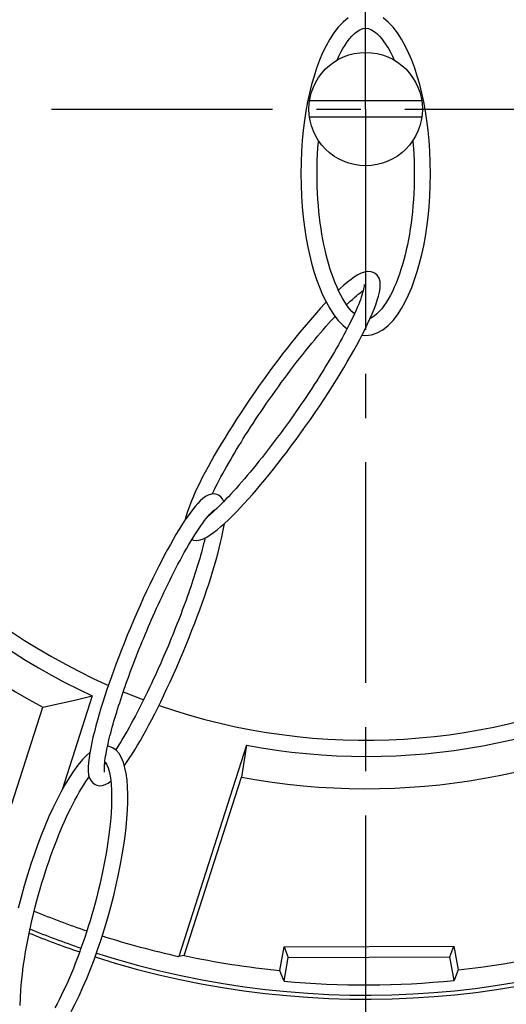
# Model space of a CAD drawing. Units: inches. Extents: x -316 to 323, y -142 to 58.
# Drawn here: x -209 to -194, y -37 to -6 of the extents above; entities that cross this region are included whole.
import ezdxf

# ---------------------------------------------------------------- set-up
doc = ezdxf.new("R2010")
doc.units = ezdxf.units.IN
doc.header["$LTSCALE"] = 0.909449
doc.header["$MEASUREMENT"] = 0
doc.linetypes.add('CENTER', pattern=[0.6, 0.375, -0.075, 0.075, -0.075])
doc.layers.get('0').update_dxf_attribs({"linetype": 'CONTINUOUS'})
doc.layers.add('02___PRT_ALL_AXES', color=7, linetype='CONTINUOUS')
doc.layers.add('DEFAULT_1', color=7, linetype='CENTER')

msp = doc.modelspace()

# ---------------------------------------------------------------- linework, layer by layer
at = {"color": 7, "linetype": 'Continuous'}
for p, q in [((-199.34, -6.543), (-199.488, -6.699)), ((-199.177, -6.412), (-199.34, -6.543)), ((-197.944, -6.544), (-198.106, -6.412)), ((-197.796, -6.699), (-197.944, -6.544)), ((-199.624, -6.874), (-199.749, -7.065)), ((-199.488, -6.699), (-199.624, -6.874)), ((-199.138, -7.059), (-199.064, -6.975)), ((-199.064, -6.975), (-198.987, -6.899)), ((-198.987, -6.899), (-198.906, -6.832)), ((-198.906, -6.832), (-198.818, -6.777)), ((-198.818, -6.777), (-198.729, -6.742)), ((-198.729, -6.742), (-198.642, -6.729)), ((-198.642, -6.729), (-198.555, -6.742)), ((-198.555, -6.742), (-198.466, -6.778)), ((-198.466, -6.778), (-198.378, -6.832)), ((-198.378, -6.832), (-198.296, -6.899)), ((-198.296, -6.899), (-198.219, -6.975)), ((-198.219, -6.975), (-198.146, -7.06)), ((-197.659, -6.874), (-197.796, -6.699)), ((-197.535, -7.066), (-197.659, -6.874)), ((-199.864, -7.271), (-199.969, -7.489)), ((-199.749, -7.065), (-199.864, -7.271)), ((-199.342, -7.359), (-199.276, -7.251)), ((-199.276, -7.251), (-199.208, -7.151)), ((-199.208, -7.151), (-199.138, -7.059)), ((-198.146, -7.06), (-198.076, -7.152)), ((-198.076, -7.152), (-198.008, -7.252)), ((-198.008, -7.252), (-197.941, -7.36)), ((-197.42, -7.271), (-197.535, -7.066)), ((-197.315, -7.49), (-197.42, -7.271)), ((-199.969, -7.489), (-200.067, -7.72)), ((-199.526, -7.722), (-199.467, -7.595)), ((-199.467, -7.595), (-199.406, -7.474)), ((-199.406, -7.474), (-199.342, -7.359)), ((-197.941, -7.36), (-197.878, -7.475)), ((-197.878, -7.475), (-197.816, -7.596)), ((-197.816, -7.596), (-197.758, -7.723)), ((-197.217, -7.72), (-197.315, -7.49)), ((-200.067, -7.72), (-200.156, -7.961)), ((-199.526, -7.723), (-199.526, -7.722)), ((-197.758, -7.723), (-197.758, -7.723)), ((-197.128, -7.961), (-197.217, -7.72)), ((-200.236, -8.211), (-200.31, -8.469)), ((-200.156, -7.961), (-200.236, -8.211)), ((-197.048, -8.211), (-197.128, -7.961)), ((-196.974, -8.469), (-197.048, -8.211)), ((-200.31, -8.469), (-200.375, -8.734)), ((-196.909, -8.735), (-196.974, -8.469)), ((-200.375, -8.734), (-200.434, -9.008)), ((-196.85, -9.008), (-196.909, -8.735)), ((-200.434, -9.008), (-200.486, -9.29)), ((-196.91, -8.979), (-200.374, -8.979)), ((-196.799, -9.291), (-196.85, -9.008)), ((-200.486, -9.29), (-200.53, -9.583)), ((-196.754, -9.583), (-196.799, -9.291)), ((-200.53, -9.583), (-200.569, -9.886)), ((-196.91, -9.479), (-200.374, -9.479)), ((-196.716, -9.887), (-196.754, -9.583)), ((-200.569, -9.886), (-200.599, -10.203)), ((-196.685, -10.203), (-196.716, -9.887)), ((-200.599, -10.203), (-200.623, -10.535)), ((-200.115, -10.429), (-200.101, -10.24)), ((-200.101, -10.24), (-200.097, -10.199)), ((-197.187, -10.199), (-197.183, -10.244)), ((-197.183, -10.244), (-197.169, -10.434)), ((-196.661, -10.535), (-196.685, -10.203)), ((-200.623, -10.535), (-200.637, -10.879)), ((-200.135, -10.823), (-200.127, -10.624)), ((-200.127, -10.624), (-200.115, -10.429)), ((-197.169, -10.434), (-197.157, -10.629)), ((-197.157, -10.629), (-197.149, -10.828)), ((-196.647, -10.879), (-196.661, -10.535)), ((-200.637, -10.879), (-200.642, -11.229)), ((-200.14, -11.024), (-200.135, -10.823)), ((-197.149, -10.828), (-197.144, -11.029)), ((-196.642, -11.229), (-196.647, -10.879)), ((-200.642, -11.229), (-200.637, -11.58)), ((-200.142, -11.227), (-200.14, -11.024)), ((-200.14, -11.429), (-200.142, -11.227)), ((-197.144, -11.029), (-197.142, -11.232)), ((-197.142, -11.232), (-197.144, -11.435)), ((-196.647, -11.58), (-196.642, -11.229)), ((-200.135, -11.631), (-200.14, -11.429)), ((-197.144, -11.435), (-197.149, -11.636)), ((-200.637, -11.58), (-200.623, -11.924)), ((-200.127, -11.83), (-200.135, -11.631)), ((-200.115, -12.025), (-200.127, -11.83)), ((-197.157, -11.835), (-197.169, -12.029)), ((-197.149, -11.636), (-197.157, -11.835)), ((-196.661, -11.924), (-196.647, -11.58)), ((-200.623, -11.924), (-200.599, -12.255)), ((-200.101, -12.214), (-200.115, -12.025)), ((-197.169, -12.029), (-197.183, -12.219)), ((-196.685, -12.255), (-196.661, -11.924)), ((-200.599, -12.255), (-200.569, -12.572)), ((-200.084, -12.399), (-200.101, -12.214)), ((-200.065, -12.578), (-200.084, -12.399)), ((-197.2, -12.403), (-197.22, -12.582)), ((-197.183, -12.219), (-197.2, -12.403)), ((-196.716, -12.572), (-196.685, -12.255)), ((-200.569, -12.572), (-200.531, -12.876)), ((-200.043, -12.753), (-200.065, -12.578)), ((-200.018, -12.925), (-200.043, -12.753)), ((-197.242, -12.757), (-197.267, -12.928)), ((-197.22, -12.582), (-197.242, -12.757)), ((-196.754, -12.876), (-196.716, -12.572)), ((-200.531, -12.876), (-200.486, -13.168)), ((-199.991, -13.092), (-200.018, -12.925)), ((-197.267, -12.928), (-197.293, -13.096)), ((-196.799, -13.168), (-196.754, -12.876)), ((-200.486, -13.168), (-200.434, -13.45)), ((-199.962, -13.256), (-199.991, -13.092)), ((-199.93, -13.418), (-199.962, -13.256)), ((-197.323, -13.26), (-197.354, -13.421)), ((-197.293, -13.096), (-197.323, -13.26)), ((-196.85, -13.451), (-196.799, -13.168)), ((-200.434, -13.45), (-200.375, -13.724)), ((-199.896, -13.576), (-199.93, -13.418)), ((-199.859, -13.732), (-199.896, -13.576)), ((-197.389, -13.579), (-197.425, -13.734)), ((-197.354, -13.421), (-197.389, -13.579)), ((-196.909, -13.724), (-196.85, -13.451)), ((-200.375, -13.724), (-200.31, -13.99)), ((-200.31, -13.99), (-200.237, -14.248)), ((-199.82, -13.885), (-199.859, -13.732)), ((-199.778, -14.035), (-199.82, -13.885)), ((-197.465, -13.887), (-197.507, -14.037)), ((-197.425, -13.734), (-197.465, -13.887)), ((-197.048, -14.248), (-196.975, -13.99)), ((-196.975, -13.99), (-196.909, -13.724)), ((-200.237, -14.248), (-200.156, -14.497)), ((-199.733, -14.182), (-199.778, -14.035)), ((-199.686, -14.326), (-199.733, -14.182)), ((-198.675, -14.265), (-198.776, -14.3)), ((-198.572, -14.249), (-198.675, -14.265)), ((-198.469, -14.257), (-198.572, -14.249)), ((-198.38, -14.29), (-198.469, -14.257)), ((-198.364, -14.3), (-198.38, -14.291)), ((-197.551, -14.184), (-197.599, -14.328)), ((-197.507, -14.037), (-197.551, -14.184)), ((-197.129, -14.498), (-197.048, -14.248)), ((-200.156, -14.497), (-200.067, -14.738)), ((-199.636, -14.467), (-199.686, -14.326)), ((-199.582, -14.603), (-199.636, -14.467)), ((-199.526, -14.736), (-199.582, -14.603)), ((-199.199, -14.577), (-199.312, -14.671)), ((-199.089, -14.491), (-199.199, -14.577)), ((-198.982, -14.415), (-199.089, -14.491)), ((-198.878, -14.351), (-198.982, -14.415)), ((-198.776, -14.3), (-198.878, -14.351)), ((-198.342, -14.315), (-198.364, -14.3)), ((-198.285, -14.367), (-198.343, -14.314)), ((-198.228, -14.457), (-198.285, -14.367)), ((-198.198, -14.557), (-198.228, -14.457)), ((-198.189, -14.662), (-198.198, -14.557)), ((-197.649, -14.468), (-197.702, -14.605)), ((-197.599, -14.328), (-197.649, -14.468)), ((-197.217, -14.739), (-197.129, -14.498)), ((-200.067, -14.738), (-199.97, -14.969)), ((-199.468, -14.862), (-199.526, -14.736)), ((-199.426, -14.774), (-199.484, -14.828)), ((-199.407, -14.983), (-199.468, -14.862)), ((-199.312, -14.671), (-199.426, -14.774)), ((-198.812, -14.909), (-198.757, -14.868)), ((-198.757, -14.868), (-198.717, -14.84)), ((-198.719, -14.849), (-198.736, -14.911)), ((-198.705, -14.792), (-198.719, -14.849)), ((-198.696, -14.741), (-198.705, -14.792)), ((-198.69, -14.698), (-198.696, -14.741)), ((-198.69, -14.648), (-198.689, -14.666)), ((-198.689, -14.666), (-198.69, -14.698)), ((-198.244, -15.01), (-198.215, -14.887)), ((-198.215, -14.887), (-198.195, -14.771)), ((-198.195, -14.771), (-198.189, -14.662)), ((-197.817, -14.864), (-197.878, -14.985)), ((-197.759, -14.737), (-197.817, -14.864)), ((-197.702, -14.605), (-197.759, -14.737)), ((-197.315, -14.969), (-197.217, -14.739)), ((-199.97, -14.969), (-199.864, -15.187)), ((-199.857, -15.199), (-199.907, -15.251)), ((-199.864, -15.187), (-199.75, -15.393)), ((-199.343, -15.098), (-199.407, -14.983)), ((-199.277, -15.206), (-199.343, -15.098)), ((-199.208, -15.306), (-199.277, -15.206)), ((-199.184, -15.232), (-199.117, -15.169)), ((-199.117, -15.169), (-199.052, -15.109)), ((-199.052, -15.109), (-198.989, -15.053)), ((-198.989, -15.053), (-198.927, -15.001)), ((-198.927, -15.001), (-198.868, -14.953)), ((-198.868, -14.953), (-198.812, -14.909)), ((-198.835, -15.197), (-198.867, -15.278)), ((-198.805, -15.12), (-198.835, -15.197)), ((-198.779, -15.046), (-198.805, -15.12)), ((-198.756, -14.977), (-198.779, -15.046)), ((-198.736, -14.911), (-198.756, -14.977)), ((-198.329, -15.275), (-198.283, -15.139)), ((-198.283, -15.139), (-198.244, -15.01)), ((-198.008, -15.207), (-198.076, -15.307)), ((-197.942, -15.099), (-198.008, -15.207)), ((-197.878, -14.985), (-197.942, -15.099)), ((-197.535, -15.393), (-197.42, -15.188)), ((-197.42, -15.188), (-197.315, -14.969)), ((-200.032, -15.385), (-200.157, -15.523)), ((-199.907, -15.251), (-200.032, -15.385)), ((-199.75, -15.393), (-199.625, -15.584)), ((-199.23, -15.276), (-199.184, -15.232)), ((-199.138, -15.399), (-199.208, -15.306)), ((-199.065, -15.484), (-199.138, -15.399)), ((-198.989, -15.558), (-199.065, -15.484)), ((-198.939, -15.447), (-198.979, -15.536)), ((-198.902, -15.361), (-198.939, -15.447)), ((-198.867, -15.278), (-198.902, -15.361)), ((-198.444, -15.562), (-198.383, -15.416)), ((-198.383, -15.416), (-198.329, -15.275)), ((-198.22, -15.484), (-198.297, -15.56)), ((-198.146, -15.399), (-198.22, -15.484)), ((-198.076, -15.307), (-198.146, -15.399)), ((-197.66, -15.585), (-197.535, -15.393)), ((-200.411, -15.813), (-200.54, -15.965)), ((-200.284, -15.666), (-200.411, -15.813)), ((-200.157, -15.523), (-200.284, -15.666)), ((-199.785, -15.857), (-199.703, -15.767)), ((-199.703, -15.767), (-199.624, -15.681)), ((-199.625, -15.584), (-199.489, -15.759)), ((-199.624, -15.681), (-199.583, -15.637)), ((-199.489, -15.759), (-199.34, -15.915)), ((-199.112, -15.815), (-199.16, -15.911)), ((-199.065, -15.72), (-199.112, -15.815)), ((-199.021, -15.627), (-199.065, -15.72)), ((-198.979, -15.536), (-199.021, -15.627)), ((-198.582, -15.867), (-198.51, -15.712)), ((-198.51, -15.712), (-198.444, -15.562)), ((-198.466, -15.681), (-198.503, -15.696)), ((-198.379, -15.627), (-198.466, -15.681)), ((-198.297, -15.56), (-198.379, -15.627)), ((-197.944, -15.915), (-197.796, -15.76)), ((-197.796, -15.76), (-197.66, -15.585)), ((-200.669, -16.121), (-200.801, -16.281)), ((-200.54, -15.965), (-200.669, -16.121)), ((-200.038, -16.147), (-199.952, -16.047)), ((-199.952, -16.047), (-199.867, -15.95)), ((-199.867, -15.95), (-199.785, -15.857)), ((-199.34, -15.915), (-199.214, -16.017)), ((-199.262, -16.108), (-199.315, -16.208)), ((-199.21, -16.009), (-199.262, -16.108)), ((-199.16, -15.911), (-199.21, -16.009)), ((-198.74, -16.188), (-198.658, -16.026)), ((-198.658, -16.026), (-198.582, -15.867)), ((-198.282, -16.148), (-198.107, -16.047)), ((-198.107, -16.047), (-197.944, -15.915)), ((-200.801, -16.281), (-200.933, -16.447)), ((-200.306, -16.466), (-200.215, -16.357)), ((-200.215, -16.357), (-200.126, -16.25)), ((-200.126, -16.25), (-200.038, -16.147)), ((-199.427, -16.413), (-199.485, -16.517)), ((-199.37, -16.31), (-199.427, -16.413)), ((-199.315, -16.208), (-199.37, -16.31)), ((-198.916, -16.521), (-198.826, -16.353)), ((-198.826, -16.353), (-198.74, -16.188)), ((-198.755, -16.217), (-198.642, -16.229)), ((-198.642, -16.229), (-198.464, -16.21)), ((-198.464, -16.21), (-198.282, -16.148)), ((-201.068, -16.617), (-201.205, -16.794)), ((-200.933, -16.447), (-201.068, -16.617)), ((-200.585, -16.812), (-200.491, -16.694)), ((-200.491, -16.694), (-200.398, -16.579)), ((-200.398, -16.579), (-200.306, -16.466)), ((-199.606, -16.728), (-199.669, -16.836)), ((-199.545, -16.622), (-199.606, -16.728)), ((-199.485, -16.517), (-199.545, -16.622)), ((-199.109, -16.866), (-199.01, -16.692)), ((-199.01, -16.692), (-198.916, -16.521)), ((-201.344, -16.976), (-201.486, -17.166)), ((-201.205, -16.794), (-201.344, -16.976)), ((-200.773, -17.053), (-200.679, -16.932)), ((-200.679, -16.932), (-200.585, -16.812)), ((-199.733, -16.944), (-199.799, -17.054)), ((-199.669, -16.836), (-199.733, -16.944)), ((-199.211, -17.044), (-199.109, -16.866)), ((-201.486, -17.166), (-201.631, -17.363)), ((-201.057, -17.427), (-200.963, -17.301)), ((-200.963, -17.301), (-200.868, -17.177)), ((-200.868, -17.177), (-200.773, -17.053)), ((-199.935, -17.278), (-200.006, -17.391)), ((-199.866, -17.165), (-199.935, -17.278)), ((-199.799, -17.054), (-199.866, -17.165)), ((-199.429, -17.409), (-199.318, -17.224)), ((-199.318, -17.224), (-199.211, -17.044)), ((-201.779, -17.566), (-201.927, -17.774)), ((-201.631, -17.363), (-201.779, -17.566)), ((-201.245, -17.681), (-201.151, -17.554)), ((-201.151, -17.554), (-201.057, -17.427)), ((-200.153, -17.623), (-200.229, -17.742)), ((-200.079, -17.507), (-200.153, -17.623)), ((-200.006, -17.391), (-200.079, -17.507)), ((-199.666, -17.79), (-199.545, -17.597)), ((-199.545, -17.597), (-199.429, -17.409)), ((-201.927, -17.774), (-202.074, -17.985)), ((-201.52, -18.066), (-201.429, -17.938)), ((-201.429, -17.938), (-201.337, -17.809)), ((-201.337, -17.809), (-201.245, -17.681)), ((-200.307, -17.862), (-200.387, -17.984)), ((-200.229, -17.742), (-200.307, -17.862)), ((-199.792, -17.987), (-199.666, -17.79)), ((-202.219, -18.196), (-202.361, -18.407)), ((-202.074, -17.985), (-202.219, -18.196)), ((-201.699, -18.321), (-201.61, -18.194)), ((-201.61, -18.194), (-201.52, -18.066)), ((-200.553, -18.232), (-200.639, -18.358)), ((-200.469, -18.107), (-200.553, -18.232)), ((-200.387, -17.984), (-200.469, -18.107)), ((-200.061, -18.396), (-199.924, -18.189)), ((-199.924, -18.189), (-199.792, -17.987)), ((-202.361, -18.407), (-202.499, -18.614)), ((-201.871, -18.574), (-201.786, -18.448)), ((-201.786, -18.448), (-201.699, -18.321)), ((-200.726, -18.485), (-200.814, -18.613)), ((-200.639, -18.358), (-200.726, -18.485)), ((-200.203, -18.606), (-200.061, -18.396)), ((-202.63, -18.816), (-202.756, -19.013)), ((-202.499, -18.614), (-202.63, -18.816)), ((-202.117, -18.944), (-202.037, -18.822)), ((-202.037, -18.822), (-201.955, -18.699)), ((-201.955, -18.699), (-201.871, -18.574)), ((-200.904, -18.741), (-200.995, -18.869)), ((-200.814, -18.613), (-200.904, -18.741)), ((-200.496, -19.028), (-200.348, -18.818)), ((-200.348, -18.818), (-200.203, -18.606)), ((-202.756, -19.013), (-202.877, -19.206)), ((-202.271, -19.182), (-202.195, -19.064)), ((-202.195, -19.064), (-202.117, -18.944)), ((-201.18, -19.125), (-201.274, -19.253)), ((-201.087, -18.997), (-201.18, -19.125)), ((-200.995, -18.869), (-201.087, -18.997)), ((-200.644, -19.236), (-200.496, -19.028)), ((-202.993, -19.394), (-203.105, -19.579)), ((-202.877, -19.206), (-202.993, -19.394)), ((-202.489, -19.528), (-202.418, -19.414)), ((-202.418, -19.414), (-202.346, -19.299)), ((-202.346, -19.299), (-202.271, -19.182)), ((-201.368, -19.38), (-201.462, -19.505)), ((-201.274, -19.253), (-201.368, -19.38)), ((-200.936, -19.637), (-200.791, -19.44)), ((-200.791, -19.44), (-200.644, -19.236)), ((-203.211, -19.759), (-203.314, -19.937)), ((-203.105, -19.579), (-203.211, -19.759)), ((-202.691, -19.861), (-202.625, -19.751)), ((-202.625, -19.751), (-202.558, -19.64)), ((-202.558, -19.64), (-202.489, -19.528)), ((-201.651, -19.753), (-201.746, -19.875)), ((-201.557, -19.63), (-201.651, -19.753)), ((-201.462, -19.505), (-201.557, -19.63)), ((-201.079, -19.827), (-200.936, -19.637)), ((-203.314, -19.937), (-203.413, -20.111)), ((-202.879, -20.183), (-202.818, -20.077)), ((-202.818, -20.077), (-202.755, -19.97)), ((-202.755, -19.97), (-202.691, -19.861)), ((-201.84, -19.994), (-201.934, -20.112)), ((-201.746, -19.875), (-201.84, -19.994)), ((-201.355, -20.186), (-201.218, -20.01)), ((-201.218, -20.01), (-201.079, -19.827)), ((-203.507, -20.282), (-203.597, -20.45)), ((-203.413, -20.111), (-203.507, -20.282)), ((-202.997, -20.393), (-202.939, -20.289)), ((-202.939, -20.289), (-202.879, -20.183)), ((-202.118, -20.34), (-202.209, -20.449)), ((-202.026, -20.227), (-202.118, -20.34)), ((-201.934, -20.112), (-202.026, -20.227)), ((-201.622, -20.522), (-201.489, -20.357)), ((-201.489, -20.357), (-201.355, -20.186)), ((-203.683, -20.615), (-203.764, -20.777)), ((-203.597, -20.45), (-203.683, -20.615)), ((-203.162, -20.697), (-203.109, -20.597)), ((-203.109, -20.597), (-203.054, -20.495)), ((-203.054, -20.495), (-202.997, -20.393)), ((-202.386, -20.659), (-202.472, -20.759)), ((-202.298, -20.556), (-202.386, -20.659)), ((-202.209, -20.449), (-202.298, -20.556)), ((-201.883, -20.839), (-201.753, -20.683)), ((-201.753, -20.683), (-201.622, -20.522)), ((-203.841, -20.936), (-203.913, -21.091)), ((-203.764, -20.777), (-203.841, -20.936)), ((-203.358, -21.085), (-203.312, -20.99)), ((-203.312, -20.99), (-203.264, -20.894)), ((-203.264, -20.894), (-203.214, -20.796)), ((-203.214, -20.796), (-203.162, -20.697)), ((-202.64, -20.949), (-202.721, -21.039)), ((-202.557, -20.856), (-202.64, -20.949)), ((-202.472, -20.759), (-202.557, -20.856)), ((-202.139, -21.138), (-202.012, -20.991)), ((-202.012, -20.991), (-201.883, -20.839)), ((-203.98, -21.242), (-204.04, -21.387)), ((-203.913, -21.091), (-203.98, -21.242)), ((-203.665, -21.262), (-203.745, -21.333)), ((-203.584, -21.203), (-203.665, -21.262)), ((-203.498, -21.156), (-203.584, -21.203)), ((-203.405, -21.128), (-203.498, -21.156)), ((-203.305, -21.123), (-203.405, -21.128)), ((-203.378, -21.126), (-203.358, -21.085)), ((-203.234, -21.137), (-203.305, -21.123)), ((-203.179, -21.16), (-203.234, -21.137)), ((-203.109, -21.21), (-203.179, -21.16)), ((-203.056, -21.272), (-203.109, -21.21)), ((-203.015, -21.351), (-203.056, -21.272)), ((-202.954, -21.288), (-203.028, -21.364)), ((-202.878, -21.208), (-202.954, -21.288)), ((-202.8, -21.125), (-202.878, -21.208)), ((-202.721, -21.039), (-202.8, -21.125)), ((-202.391, -21.419), (-202.266, -21.281)), ((-202.266, -21.281), (-202.139, -21.138)), ((-204.094, -21.529), (-204.141, -21.664)), ((-204.04, -21.387), (-204.094, -21.529)), ((-203.906, -21.509), (-203.988, -21.611)), ((-203.825, -21.416), (-203.906, -21.509)), ((-203.745, -21.333), (-203.825, -21.416)), ((-203.24, -21.574), (-203.307, -21.637)), ((-203.171, -21.507), (-203.24, -21.574)), ((-203.1, -21.437), (-203.171, -21.507)), ((-203.028, -21.364), (-203.1, -21.437)), ((-202.639, -21.682), (-202.516, -21.553)), ((-202.516, -21.553), (-202.391, -21.419)), ((-204.154, -21.84), (-204.239, -21.966)), ((-204.18, -21.794), (-204.209, -21.917)), ((-204.141, -21.664), (-204.18, -21.794)), ((-204.07, -21.722), (-204.154, -21.84)), ((-203.988, -21.611), (-204.07, -21.722)), ((-203.615, -21.947), (-203.56, -21.876)), ((-203.56, -21.876), (-203.507, -21.812)), ((-203.497, -21.804), (-203.509, -21.814)), ((-203.507, -21.812), (-203.457, -21.755)), ((-203.435, -21.752), (-203.497, -21.804)), ((-203.474, -21.778), (-203.475, -21.786)), ((-203.474, -21.775), (-203.474, -21.778)), ((-203.457, -21.755), (-203.411, -21.706)), ((-203.372, -21.696), (-203.435, -21.752)), ((-203.411, -21.706), (-203.369, -21.667)), ((-203.307, -21.637), (-203.372, -21.696)), ((-203.369, -21.667), (-203.334, -21.638)), ((-203.334, -21.638), (-203.309, -21.62)), ((-202.88, -21.921), (-202.76, -21.805)), ((-202.76, -21.805), (-202.639, -21.682)), ((-204.324, -22.098), (-204.409, -22.236)), ((-204.239, -21.966), (-204.324, -22.098)), ((-204.209, -21.917), (-204.21, -21.924)), ((-203.853, -22.291), (-203.791, -22.196)), ((-203.791, -22.196), (-203.731, -22.107)), ((-203.731, -22.107), (-203.672, -22.024)), ((-203.672, -22.024), (-203.615, -21.947)), ((-203.224, -22.228), (-203.112, -22.133)), ((-203.112, -22.133), (-202.997, -22.031)), ((-203.047, -22.297), (-203.018, -22.139)), ((-203.018, -22.139), (-203.002, -22.035)), ((-202.997, -22.031), (-202.88, -21.921)), ((-204.496, -22.379), (-204.582, -22.527)), ((-204.409, -22.236), (-204.496, -22.379)), ((-204.045, -22.599), (-203.98, -22.492)), ((-203.98, -22.492), (-203.917, -22.389)), ((-203.917, -22.389), (-203.853, -22.291)), ((-203.749, -22.54), (-203.648, -22.505)), ((-203.648, -22.505), (-203.546, -22.454)), ((-203.601, -22.494), (-203.621, -22.579)), ((-203.597, -22.48), (-203.601, -22.494)), ((-203.546, -22.454), (-203.442, -22.39)), ((-203.442, -22.39), (-203.335, -22.314)), ((-203.335, -22.314), (-203.224, -22.228)), ((-203.118, -22.625), (-203.08, -22.459)), ((-203.08, -22.459), (-203.047, -22.297)), ((-204.669, -22.681), (-204.757, -22.84)), ((-204.582, -22.527), (-204.669, -22.681)), ((-204.174, -22.821), (-204.109, -22.709)), ((-204.109, -22.709), (-204.045, -22.599)), ((-204.003, -22.53), (-203.955, -22.548)), ((-203.955, -22.548), (-203.852, -22.557)), ((-203.852, -22.557), (-203.749, -22.54)), ((-203.665, -22.752), (-203.689, -22.841)), ((-203.642, -22.665), (-203.665, -22.752)), ((-203.621, -22.579), (-203.642, -22.665)), ((-203.206, -22.973), (-203.16, -22.796)), ((-203.16, -22.796), (-203.118, -22.625)), ((-204.846, -23.005), (-204.936, -23.176)), ((-204.757, -22.84), (-204.846, -23.005)), ((-204.37, -23.174), (-204.304, -23.054)), ((-204.304, -23.054), (-204.239, -22.936)), ((-204.239, -22.936), (-204.174, -22.821)), ((-203.765, -23.116), (-203.793, -23.21)), ((-203.739, -23.023), (-203.765, -23.116)), ((-203.713, -22.932), (-203.739, -23.023)), ((-203.689, -22.841), (-203.713, -22.932)), ((-203.256, -23.154), (-203.206, -22.973)), ((-205.027, -23.352), (-205.119, -23.535)), ((-204.936, -23.176), (-205.027, -23.352)), ((-204.562, -23.543), (-204.499, -23.419)), ((-204.499, -23.419), (-204.434, -23.296)), ((-204.434, -23.296), (-204.37, -23.174)), ((-203.85, -23.4), (-203.88, -23.496)), ((-203.821, -23.304), (-203.85, -23.4)), ((-203.793, -23.21), (-203.821, -23.304)), ((-203.365, -23.525), (-203.309, -23.338)), ((-203.309, -23.338), (-203.256, -23.154)), ((-205.212, -23.726), (-205.308, -23.924)), ((-205.119, -23.535), (-205.212, -23.726)), ((-204.688, -23.792), (-204.626, -23.667)), ((-204.626, -23.667), (-204.562, -23.543)), ((-203.942, -23.691), (-203.975, -23.79)), ((-203.911, -23.593), (-203.942, -23.691)), ((-203.88, -23.496), (-203.911, -23.593)), ((-203.487, -23.906), (-203.425, -23.714)), ((-203.425, -23.714), (-203.365, -23.525)), ((-205.308, -23.924), (-205.405, -24.131)), ((-204.81, -24.041), (-204.749, -23.917)), ((-204.749, -23.917), (-204.688, -23.792)), ((-204.042, -23.99), (-204.077, -24.091)), ((-204.008, -23.889), (-204.042, -23.99)), ((-203.975, -23.79), (-204.008, -23.889)), ((-203.552, -24.101), (-203.487, -23.906)), ((-205.405, -24.131), (-205.505, -24.346)), ((-204.984, -24.411), (-204.927, -24.289)), ((-204.927, -24.289), (-204.869, -24.166)), ((-204.869, -24.166), (-204.81, -24.041)), ((-204.148, -24.297), (-204.185, -24.4)), ((-204.112, -24.194), (-204.148, -24.297)), ((-204.077, -24.091), (-204.112, -24.194)), ((-203.69, -24.499), (-203.619, -24.298)), ((-203.619, -24.298), (-203.552, -24.101)), ((-205.605, -24.569), (-205.706, -24.797)), ((-205.505, -24.346), (-205.605, -24.569)), ((-205.095, -24.653), (-205.04, -24.533)), ((-205.04, -24.533), (-204.984, -24.411)), ((-204.262, -24.61), (-204.301, -24.715)), ((-204.223, -24.505), (-204.262, -24.61)), ((-204.185, -24.4), (-204.223, -24.505)), ((-203.763, -24.702), (-203.69, -24.499)), ((-205.706, -24.797), (-205.806, -25.028)), ((-205.252, -25.006), (-205.2, -24.889)), ((-205.2, -24.889), (-205.148, -24.771)), ((-205.148, -24.771), (-205.095, -24.653)), ((-204.381, -24.928), (-204.423, -25.036)), ((-204.341, -24.822), (-204.381, -24.928)), ((-204.301, -24.715), (-204.341, -24.822)), ((-203.919, -25.12), (-203.839, -24.909)), ((-203.839, -24.909), (-203.763, -24.702)), ((-205.806, -25.028), (-205.904, -25.26)), ((-205.399, -25.35), (-205.351, -25.236)), ((-205.351, -25.236), (-205.302, -25.121)), ((-205.302, -25.121), (-205.252, -25.006)), ((-204.465, -25.144), (-204.507, -25.253)), ((-204.423, -25.036), (-204.465, -25.144)), ((-204.003, -25.336), (-203.919, -25.12)), ((-205.999, -25.49), (-206.09, -25.716)), ((-205.904, -25.26), (-205.999, -25.49)), ((-205.493, -25.575), (-205.447, -25.463)), ((-205.447, -25.463), (-205.399, -25.35)), ((-204.595, -25.472), (-204.64, -25.583)), ((-204.551, -25.362), (-204.595, -25.472)), ((-204.507, -25.253), (-204.551, -25.362)), ((-204.09, -25.557), (-204.003, -25.336)), ((-206.09, -25.716), (-206.177, -25.937)), ((-205.628, -25.906), (-205.584, -25.796)), ((-205.584, -25.796), (-205.539, -25.686)), ((-205.539, -25.686), (-205.493, -25.575)), ((-204.732, -25.807), (-204.78, -25.92)), ((-204.686, -25.694), (-204.732, -25.807)), ((-204.64, -25.583), (-204.686, -25.694)), ((-204.277, -26.013), (-204.182, -25.783)), ((-204.182, -25.783), (-204.09, -25.557)), ((-206.261, -26.152), (-206.34, -26.363)), ((-206.177, -25.937), (-206.261, -26.152)), ((-205.756, -26.232), (-205.714, -26.124)), ((-205.714, -26.124), (-205.671, -26.015)), ((-205.671, -26.015), (-205.628, -25.906)), ((-204.878, -26.148), (-204.928, -26.264)), ((-204.828, -26.033), (-204.878, -26.148)), ((-204.78, -25.92), (-204.828, -26.033)), ((-204.375, -26.245), (-204.277, -26.013)), ((-206.34, -26.363), (-206.416, -26.569)), ((-205.877, -26.552), (-205.837, -26.446)), ((-205.837, -26.446), (-205.797, -26.339)), ((-205.797, -26.339), (-205.756, -26.232)), ((-204.979, -26.381), (-205.032, -26.499)), ((-204.928, -26.264), (-204.979, -26.381)), ((-204.474, -26.475), (-204.375, -26.245)), ((-206.489, -26.771), (-206.559, -26.971)), ((-206.416, -26.569), (-206.489, -26.771)), ((-205.992, -26.866), (-205.954, -26.762)), ((-205.954, -26.762), (-205.916, -26.657)), ((-205.916, -26.657), (-205.877, -26.552)), ((-205.14, -26.739), (-205.196, -26.86)), ((-205.085, -26.618), (-205.14, -26.739)), ((-205.032, -26.499), (-205.085, -26.618)), ((-204.675, -26.924), (-204.575, -26.702)), ((-204.575, -26.702), (-204.474, -26.475)), ((-206.559, -26.971), (-206.626, -27.167)), ((-206.101, -27.174), (-206.065, -27.072)), ((-206.065, -27.072), (-206.029, -26.97)), ((-206.029, -26.97), (-205.992, -26.866)), ((-205.254, -26.983), (-205.312, -27.107)), ((-205.196, -26.86), (-205.254, -26.983)), ((-204.774, -27.139), (-204.675, -26.924)), ((-207.08, -27.362), (-208.01, -30.264)), ((-207.582, -27.484), (-207.08, -27.362)), ((-206.691, -27.361), (-206.753, -27.553)), ((-206.626, -27.167), (-206.691, -27.361)), ((-206.202, -27.476), (-206.169, -27.376)), ((-206.169, -27.376), (-206.135, -27.276)), ((-206.135, -27.276), (-206.101, -27.174)), ((-205.433, -27.357), (-205.494, -27.482)), ((-205.372, -27.232), (-205.433, -27.357)), ((-205.312, -27.107), (-205.372, -27.232)), ((-204.967, -27.542), (-204.871, -27.345)), ((-204.871, -27.345), (-204.774, -27.139)), ((-208.61, -27.713), (-208.092, -27.601)), ((-208.092, -27.601), (-207.582, -27.484)), ((-206.753, -27.553), (-206.812, -27.742)), ((-206.297, -27.769), (-206.266, -27.672)), ((-206.266, -27.672), (-206.234, -27.574)), ((-206.234, -27.574), (-206.202, -27.476)), ((-205.557, -27.607), (-205.62, -27.732)), ((-205.494, -27.482), (-205.557, -27.607)), ((-205.06, -27.732), (-204.967, -27.542)), ((-210.389, -33.262), (-208.61, -27.713)), ((-206.868, -27.928), (-206.921, -28.112)), ((-206.812, -27.742), (-206.868, -27.928)), ((-206.384, -28.054), (-206.355, -27.96)), ((-206.355, -27.96), (-206.326, -27.865)), ((-206.326, -27.865), (-206.297, -27.769)), ((-205.748, -27.978), (-205.813, -28.1)), ((-205.684, -27.856), (-205.748, -27.978)), ((-205.62, -27.732), (-205.684, -27.856)), ((-205.242, -28.09), (-205.152, -27.914)), ((-205.152, -27.914), (-205.06, -27.732)), ((-206.97, -28.292), (-207.016, -28.468)), ((-206.921, -28.112), (-206.97, -28.292)), ((-206.463, -28.332), (-206.437, -28.24)), ((-206.437, -28.24), (-206.411, -28.148)), ((-206.411, -28.148), (-206.384, -28.054)), ((-205.878, -28.219), (-205.943, -28.337)), ((-205.813, -28.1), (-205.878, -28.219)), ((-205.42, -28.424), (-205.332, -28.26)), ((-205.332, -28.26), (-205.242, -28.09)), ((-207.016, -28.468), (-207.058, -28.639)), ((-206.555, -28.684), (-206.534, -28.598)), ((-206.534, -28.598), (-206.511, -28.511)), ((-206.511, -28.511), (-206.488, -28.422)), ((-206.488, -28.422), (-206.463, -28.332)), ((-206.072, -28.563), (-206.137, -28.672)), ((-206.008, -28.451), (-206.072, -28.563)), ((-205.943, -28.337), (-206.008, -28.451)), ((-205.595, -28.737), (-205.508, -28.583)), ((-205.508, -28.583), (-205.42, -28.424)), ((-207.096, -28.805), (-207.129, -28.966)), ((-207.058, -28.639), (-207.096, -28.805)), ((-206.612, -28.931), (-206.594, -28.85)), ((-206.594, -28.85), (-206.575, -28.768)), ((-206.575, -28.768), (-206.555, -28.684)), ((-206.264, -28.879), (-206.327, -28.977)), ((-206.201, -28.777), (-206.264, -28.879)), ((-206.137, -28.672), (-206.201, -28.777)), ((-205.767, -29.028), (-205.682, -28.885)), ((-205.682, -28.885), (-205.595, -28.737)), ((-202.319, -28.888), (-204.411, -35.414)), ((-202.319, -28.888), (-202.478, -29.876)), ((-207.248, -29.19), (-207.386, -29.333)), ((-207.156, -29.112), (-207.248, -29.19)), ((-207.158, -29.123), (-207.181, -29.275)), ((-207.129, -28.966), (-207.158, -29.123)), ((-206.668, -29.227), (-206.656, -29.157)), ((-206.656, -29.157), (-206.643, -29.084)), ((-206.643, -29.084), (-206.628, -29.009)), ((-206.628, -29.009), (-206.612, -28.931)), ((-206.589, -28.916), (-206.608, -28.915)), ((-206.559, -28.923), (-206.589, -28.916)), ((-206.527, -28.932), (-206.559, -28.923)), ((-206.451, -28.965), (-206.528, -28.932)), ((-206.343, -29.042), (-206.451, -28.965)), ((-206.327, -28.977), (-206.361, -29.03)), ((-206.252, -29.147), (-206.343, -29.042)), ((-206.177, -29.273), (-206.252, -29.147)), ((-205.938, -29.296), (-205.853, -29.165)), ((-205.853, -29.165), (-205.767, -29.028)), ((-207.524, -29.5), (-207.66, -29.688)), ((-207.386, -29.333), (-207.524, -29.5)), ((-207.197, -29.42), (-207.206, -29.558)), ((-207.181, -29.275), (-207.197, -29.42)), ((-206.705, -29.54), (-206.701, -29.483)), ((-206.701, -29.483), (-206.695, -29.423)), ((-206.67, -29.451), (-206.701, -29.486)), ((-206.695, -29.423), (-206.688, -29.36)), ((-206.694, -29.41), (-206.683, -29.407)), ((-206.688, -29.36), (-206.679, -29.295)), ((-206.686, -29.406), (-206.68, -29.411)), ((-206.683, -29.407), (-206.683, -29.407)), ((-206.68, -29.411), (-206.636, -29.474)), ((-206.679, -29.295), (-206.668, -29.227)), ((-206.661, -29.439), (-206.67, -29.451)), ((-206.636, -29.474), (-206.588, -29.587)), ((-206.117, -29.419), (-206.177, -29.273)), ((-206.07, -29.583), (-206.117, -29.419)), ((-206.089, -29.516), (-206.022, -29.421)), ((-206.022, -29.421), (-205.938, -29.296)), ((-207.66, -29.688), (-207.794, -29.892)), ((-207.206, -29.558), (-207.205, -29.686)), ((-207.205, -29.686), (-207.192, -29.8)), ((-207.192, -29.8), (-207.164, -29.902)), ((-206.707, -29.593), (-206.705, -29.54)), ((-206.707, -29.639), (-206.707, -29.593)), ((-206.704, -29.678), (-206.707, -29.639)), ((-206.701, -29.706), (-206.704, -29.678)), ((-206.698, -29.722), (-206.701, -29.706)), ((-206.698, -29.722), (-206.698, -29.722)), ((-206.588, -29.587), (-206.549, -29.73)), ((-206.549, -29.73), (-206.519, -29.896)), ((-206.034, -29.764), (-206.07, -29.583)), ((-206.007, -29.962), (-206.034, -29.764)), ((-207.925, -30.11), (-208.052, -30.34)), ((-207.794, -29.892), (-207.925, -30.11)), ((-207.412, -30.225), (-207.343, -30.114)), ((-207.343, -30.114), (-207.274, -30.008)), ((-207.274, -30.008), (-207.204, -29.908)), ((-207.204, -29.908), (-207.174, -29.867)), ((-207.164, -29.902), (-207.119, -29.989)), ((-207.119, -29.989), (-207.066, -30.051)), ((-207.066, -30.051), (-206.995, -30.101)), ((-206.995, -30.101), (-206.941, -30.123)), ((-206.769, -30.132), (-206.677, -30.104)), ((-206.677, -30.104), (-206.591, -30.058)), ((-206.591, -30.058), (-206.51, -29.998)), ((-206.519, -29.896), (-206.498, -30.083)), ((-206.51, -29.998), (-206.508, -29.996)), ((-206.498, -30.083), (-206.486, -30.289)), ((-205.99, -30.177), (-206.007, -29.962)), ((-204.244, -35.386), (-202.478, -29.876)), ((-208.052, -30.34), (-208.176, -30.58)), ((-207.548, -30.459), (-207.481, -30.34)), ((-207.481, -30.34), (-207.412, -30.225)), ((-206.942, -30.123), (-206.868, -30.138)), ((-206.868, -30.138), (-206.769, -30.132)), ((-206.486, -30.289), (-206.482, -30.514)), ((-205.983, -30.405), (-205.99, -30.177)), ((-205.984, -30.646), (-205.983, -30.405)), ((-208.176, -30.58), (-208.298, -30.831)), ((-207.745, -30.836), (-207.68, -30.707)), ((-207.68, -30.707), (-207.615, -30.582)), ((-207.615, -30.582), (-207.548, -30.459)), ((-206.482, -30.514), (-206.487, -30.752)), ((-205.993, -30.898), (-205.984, -30.646)), ((-208.298, -30.831), (-208.416, -31.092)), ((-207.872, -31.102), (-207.809, -30.967)), ((-207.809, -30.967), (-207.745, -30.836)), ((-206.5, -30.997), (-206.52, -31.243)), ((-206.487, -30.752), (-206.5, -30.997)), ((-206.011, -31.157), (-205.993, -30.898)), ((-208.416, -31.092), (-208.532, -31.363)), ((-207.996, -31.381), (-207.934, -31.239)), ((-207.934, -31.239), (-207.872, -31.102)), ((-206.52, -31.243), (-206.546, -31.486)), ((-206.036, -31.425), (-206.011, -31.157)), ((-208.532, -31.363), (-208.646, -31.645)), ((-208.118, -31.672), (-208.058, -31.525)), ((-208.058, -31.525), (-207.996, -31.381)), ((-206.546, -31.486), (-206.575, -31.723)), ((-206.068, -31.699), (-206.036, -31.425)), ((-208.758, -31.939), (-208.867, -32.244)), ((-208.646, -31.645), (-208.758, -31.939)), ((-208.238, -31.976), (-208.178, -31.823)), ((-208.178, -31.823), (-208.118, -31.672)), ((-206.575, -31.723), (-206.608, -31.951)), ((-206.107, -31.98), (-206.068, -31.699)), ((-208.867, -32.244), (-208.975, -32.562)), ((-208.354, -32.293), (-208.296, -32.133)), ((-208.296, -32.133), (-208.238, -31.976)), ((-206.643, -32.172), (-206.681, -32.385)), ((-206.608, -31.951), (-206.643, -32.172)), ((-206.153, -32.269), (-206.107, -31.98)), ((-208.468, -32.622), (-208.412, -32.456)), ((-208.412, -32.456), (-208.354, -32.293)), ((-206.681, -32.385), (-206.72, -32.592)), ((-206.206, -32.567), (-206.153, -32.269)), ((-208.975, -32.562), (-209.081, -32.894)), ((-208.579, -32.964), (-208.524, -32.791)), ((-208.524, -32.791), (-208.468, -32.622)), ((-206.761, -32.795), (-206.804, -32.994)), ((-206.72, -32.592), (-206.761, -32.795)), ((-206.268, -32.876), (-206.206, -32.567)), ((-209.081, -32.894), (-209.182, -33.235)), ((-208.686, -33.32), (-208.633, -33.141)), ((-208.633, -33.141), (-208.579, -32.964)), ((-206.804, -32.994), (-206.849, -33.19)), ((-206.338, -33.198), (-206.268, -32.876)), ((-209.182, -33.235), (-209.278, -33.581)), ((-208.738, -33.502), (-208.686, -33.32)), ((-206.896, -33.384), (-206.944, -33.575)), ((-206.849, -33.19), (-206.896, -33.384)), ((-206.417, -33.533), (-206.338, -33.198)), ((-209.278, -33.581), (-209.367, -33.924)), ((-208.839, -33.876), (-208.789, -33.688)), ((-208.789, -33.688), (-208.738, -33.502)), ((-206.993, -33.763), (-207.044, -33.949)), ((-206.944, -33.575), (-206.993, -33.763)), ((-206.505, -33.876), (-206.417, -33.533)), ((-208.933, -34.26), (-208.887, -34.067)), ((-208.887, -34.067), (-208.839, -33.876)), ((-207.044, -33.949), (-207.096, -34.132)), ((-206.601, -34.221), (-206.505, -33.876)), ((-208.978, -34.456), (-208.933, -34.26)), ((-207.149, -34.311), (-207.203, -34.488)), ((-207.096, -34.132), (-207.149, -34.311)), ((-206.703, -34.562), (-206.601, -34.221)), ((-209.062, -34.856), (-209.021, -34.654)), ((-209.021, -34.654), (-208.978, -34.456)), ((-207.258, -34.661), (-207.314, -34.831)), ((-207.203, -34.488), (-207.258, -34.661)), ((-206.808, -34.894), (-206.703, -34.562)), ((-209.102, -35.062), (-209.062, -34.856)), ((-207.314, -34.831), (-207.371, -34.998)), ((-206.916, -35.212), (-206.808, -34.894)), ((-209.175, -35.495), (-209.139, -35.275)), ((-209.139, -35.275), (-209.102, -35.062)), ((-207.428, -35.161), (-207.486, -35.321)), ((-207.371, -34.998), (-207.428, -35.161)), ((-207.025, -35.518), (-206.916, -35.212)), ((-201.287, -35.848), (-201.161, -35.114)), ((-201.161, -35.114), (-195.919, -35.094)), ((-201.161, -35.114), (-201.034, -35.441)), ((-196.043, -35.422), (-195.919, -35.094)), ((-195.919, -35.094), (-195.787, -35.827)), ((-209.208, -35.722), (-209.175, -35.495)), ((-207.544, -35.478), (-207.604, -35.632)), ((-207.486, -35.321), (-207.544, -35.478)), ((-207.137, -35.811), (-207.025, -35.518)), ((-204.355, -35.405), (-204.411, -35.414)), ((-204.3, -35.395), (-204.355, -35.405)), ((-204.244, -35.386), (-204.3, -35.395)), ((-201.161, -36.174), (-201.034, -35.441)), ((-201.034, -35.441), (-196.043, -35.422)), ((-195.911, -36.154), (-196.043, -35.422)), ((-209.238, -35.958), (-209.208, -35.722)), ((-207.664, -35.783), (-207.725, -35.931)), ((-207.604, -35.632), (-207.664, -35.783)), ((-207.251, -36.094), (-207.137, -35.811)), ((-201.245, -35.957), (-201.287, -35.848)), ((-195.787, -35.827), (-195.869, -36.044)), ((-209.284, -36.448), (-209.264, -36.201)), ((-209.264, -36.201), (-209.238, -35.958)), ((-207.786, -36.075), (-207.848, -36.217)), ((-207.725, -35.931), (-207.786, -36.075)), ((-207.367, -36.365), (-207.251, -36.094)), ((-201.161, -36.174), (-201.245, -35.957)), ((-195.869, -36.044), (-195.911, -36.154)), ((-209.297, -36.693), (-209.284, -36.448)), ((-207.974, -36.489), (-208.037, -36.621)), ((-207.911, -36.355), (-207.974, -36.489)), ((-207.848, -36.217), (-207.911, -36.355)), ((-207.485, -36.627), (-207.367, -36.365)), ((-209.303, -36.933), (-209.297, -36.693)), ((-208.102, -36.75), (-208.168, -36.876)), ((-208.037, -36.621), (-208.102, -36.75)), ((-207.606, -36.877), (-207.485, -36.627)), ((-208.168, -36.876), (-208.234, -36.998)), ((-207.731, -37.118), (-207.606, -36.877))]:
    msp.add_line(p, q, dxfattribs=at)
msp.add_circle((-198.642, -9.229), 1.75, dxfattribs=at)
for radius, start, end in [(27.375, 252.3337, 152.7647), (21, 79.4757, 241.6622), (20, 79.4069, 245.0454), (21, 259.4757, 61.6622), (20, 259.4069, 65.0454), (26.75, 276.1268, 300.3255), (26.812, 247.5663, 251.2819), (27.375, 247.7476, 251.2847), (26.812, 252.3498, 257.5762), (26.75, 257.9115, 264.3255), (27.063, 264.6598, 275.7925)]:
    msp.add_arc((-198.642, -9.229), radius, start, end, dxfattribs=at)
at = {"layer": '02___PRT_ALL_AXES', "color": 7, "linetype": 'Continuous'}
for radius, start, end in [(27.5, 252.3233, 152.9751), (19.5, 250.9167, 245.9671), (19.5, 247.4365, 249.437), (27.5, 247.795, 251.2809)]:
    msp.add_arc((-198.642, -9.229), radius, start, end, dxfattribs=at)
at = {"layer": 'DEFAULT_1', "color": 7, "linetype": 'CENTER', "ltscale": 20}
for p, q in [((-198.642, -9.229), (-198.642, 26.234)), ((-241.081, -9.229), (-158.471, -9.229)), ((-198.642, -9.229), (-198.642, -106.55))]:
    msp.add_line(p, q, dxfattribs=at)

doc.saveas('drawing.dxf')
